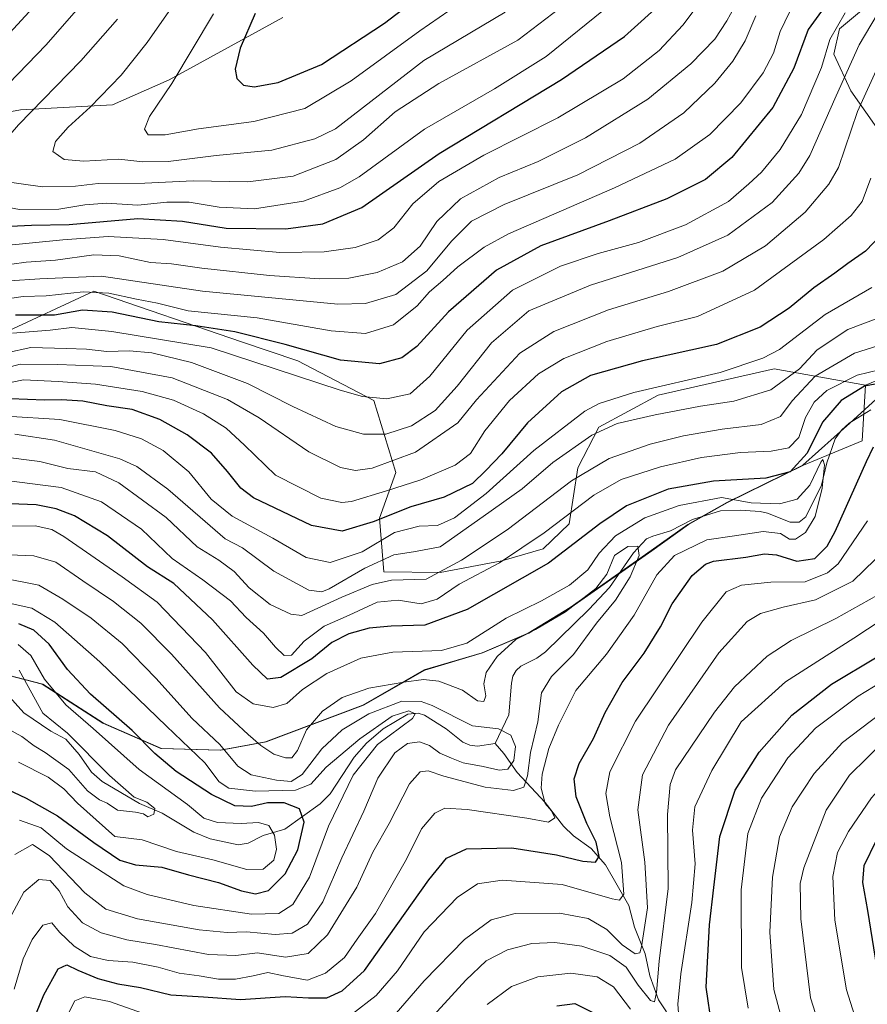
# Model space of a CAD drawing. Units: metres. Extents: x 596528 to 599949, y 4777698 to 4780060.
# Drawn here: x 596747 to 596958, y 4778188 to 4778433 of the extents above; entities that cross this region are included whole.
import ezdxf

# ---------------------------------------------------------------- set-up
doc = ezdxf.new("R2010")
doc.units = ezdxf.units.M
doc.header["$MEASUREMENT"] = 0
for name, color, linetype, lineweight in [('Arbolado forestal CxS', 92, 'Continuous', 0), ('Comarca', 135, 'Continuous', 13), ('Comarca CxS', 21, 'Continuous', 0), ('Corriente natural lineal', 142, 'Continuous', 13), ('Curva de nivel maestra', 30, 'Continuous', 30), ('Curva de nivel normal', 30, 'Continuous', 0), ('Municipio', 91, 'Continuous', 13), ('Municipio CxS', 4, 'Continuous', 0)]:
    doc.layers.add(name, color=color, linetype=linetype, lineweight=lineweight)

# ---------------------------------------------------------------- blocks, each defined once
blk = doc.blocks.new('*U6')
at = {"layer": 'Arbolado forestal CxS', "color": 92, "linetype": 'Continuous', "lineweight": 0}
for points in [[(596737.6927, 4778271.5679, 514.2017), (596752.4729, 4778267.7079, 518.3878), (596767.5933, 4778258.0179, 522.8264), (596782.0231, 4778251.7483, 526.6373), (596796.7633, 4778251.3285, 534.062), (596808.0333, 4778253.3985, 540.8958), (596832.2735, 4778262.5289, 539.4919), (596847.5137, 4778271.2591, 542.9679), (596861.9235, 4778275.5393, 544.3628), (596873.4137, 4778280.4093, 542.6305), (596883.8637, 4778286.7897, 543.0587), (596903.9735, 4778300.9399, 541.4786), (596913.1439, 4778307.4197, 541.8177), (596922.8437, 4778312.8997, 545.4056), (596941.7539, 4778322.2003, 552.2473), (596956.3153, 4778328.2391, 546.8249), (596957.1355, 4778342.0745, 553.8241), (596974.5037, 4778349.2407, 557.901)], [(596966.8421, 4778396.3145, 576.0448), (596953.5075, 4778415.2631, 590.1759), (596949.2966, 4778424.3865, 595.8533), (596950.7001, 4778430.7027, 596.9704), (596959.1219, 4778437.7209, 594.56)]]:
    blk.add_polyline3d(points, dxfattribs=at)

msp = doc.modelspace()

# ---------------------------------------------------------------- linework, layer by layer
at = {"layer": 'Arbolado forestal CxS', "color": 92, "linetype": 'Continuous', "lineweight": 0}
for points in [[(596812.1671, 4778433.5099, 651.8378), (596783.8895, 4778417.9873, 643.5843), (596769.7899, 4778411.7793, 640.6014), (596746.9489, 4778410.5443, 632.2802), (596729.7627, 4778407.4431, 626.6538), (596717.6601, 4778404.9619, 623.9745), (596690.6815, 4778390.6813, 621.653), (596672.1955, 4778386.3395, 616.6015), (596657.5101, 4778381.9943, 614.069), (596633.1142, 4778369.5767, 613.7662), (596608.6289, 4778378.2825, 610.4939), (596560.0835, 4778387.6167, 603.4577), (596551.1372, 4778388.5453, 599.5695), (596548.8392, 4778550.0976, 510.8157)], [(596959.1219, 4778437.7209, 594.56), (596950.7001, 4778430.7027, 596.9704), (596949.2966, 4778424.3865, 595.8533), (596953.5075, 4778415.2631, 590.1759), (596966.8421, 4778396.3145, 576.0448)], [(596959.1219, 4778437.7209, 594.56), (596950.7001, 4778430.7027, 596.9704), (596949.2966, 4778424.3865, 595.8533), (596953.5075, 4778415.2631, 590.1759), (596966.8421, 4778396.3145, 576.0448), (596978.0712, 4778383.6821, 568.9943), (596985.0893, 4778374.5587, 565.767), (596987.1949, 4778360.5225, 562.5183), (596982.6101, 4778351.8625, 559.1942), (596974.5037, 4778349.2407, 557.901), (596957.1355, 4778342.0745, 553.8241)], [(596959.1219, 4778437.7209, 594.56), (596950.7001, 4778430.7027, 596.9704), (596949.2966, 4778424.3865, 595.8533), (596953.5075, 4778415.2631, 590.1759), (596966.8421, 4778396.3145, 576.0448), (596978.0712, 4778383.6821, 568.9943), (596985.0893, 4778374.5587, 565.767), (596987.1949, 4778360.5225, 562.5183), (596982.6101, 4778351.8625, 559.1942), (596974.5037, 4778349.2407, 557.901), (596957.1355, 4778342.0745, 553.8241)], [(596551.1372, 4778388.5453, 599.5695), (596560.0835, 4778387.6167, 603.4577), (596608.6289, 4778378.2825, 610.4939), (596633.1142, 4778369.5767, 613.7662), (596657.5101, 4778381.9943, 614.069), (596672.1955, 4778386.3395, 616.6015), (596690.6815, 4778390.6813, 621.653), (596717.6601, 4778404.9619, 623.9745), (596729.7627, 4778407.4431, 626.6538), (596746.9489, 4778410.5443, 632.2802), (596769.7899, 4778411.7793, 640.6014), (596783.8895, 4778417.9873, 643.5843), (596812.1671, 4778433.5099, 651.8378)], [(596551.1372, 4778388.5453, 599.5695), (596560.0835, 4778387.6167, 603.4577), (596608.6289, 4778378.2825, 610.4939), (596633.1142, 4778369.5767, 613.7662), (596657.5101, 4778381.9943, 614.069), (596672.1955, 4778386.3395, 616.6015), (596690.6815, 4778390.6813, 621.653), (596717.6601, 4778404.9619, 623.9745), (596729.7627, 4778407.4431, 626.6538), (596746.9489, 4778410.5443, 632.2802), (596769.7899, 4778411.7793, 640.6014), (596783.8895, 4778417.9873, 643.5843), (596812.1671, 4778433.5099, 651.8378)], [(596729.7627, 4778407.4431, 626.6538), (596746.9489, 4778410.5443, 632.2802), (596769.7899, 4778411.7793, 640.6014), (596783.8895, 4778417.9873, 643.5843), (596812.1671, 4778433.5099, 651.8378)], [(596742.7343, 4778355.0477, 598.0189), (596765.2137, 4778365.4603, 607.609), (596801.9387, 4778352.8911, 599.7335), (596815.9065, 4778348.1107, 598.9056), (596834.8609, 4778338.2739, 595.9721), (596840.2982, 4778320.4131, 585.0001), (596836.2841, 4778309.0579, 577.5281), (596837.3361, 4778295.7129, 564.7662), (596851.3523, 4778295.4781, 562.3176), (596866.6964, 4778298.3945, 557.9647), (596876.9427, 4778301.3955, 555.5879), (596883.4205, 4778307.6327, 555.8447), (596885.5651, 4778321.5585, 563.6083), (596890.8323, 4778331.6243, 568.1972), (596905.6242, 4778339.6261, 570.774), (596934.4099, 4778346.1223, 570.0637), (596957.1355, 4778342.0745, 553.8241), (596956.3153, 4778328.2391, 546.8249), (596941.7539, 4778322.2003, 552.2473), (596922.8437, 4778312.8997, 545.4056), (596913.1439, 4778307.4197, 541.8177), (596903.9735, 4778300.9399, 541.4786), (596883.8637, 4778286.7897, 543.0587), (596873.4137, 4778280.4093, 542.6305), (596861.9235, 4778275.5393, 544.3628), (596847.5137, 4778271.2591, 542.9679), (596832.2735, 4778262.5289, 539.4919), (596808.0333, 4778253.3985, 540.8958), (596796.7633, 4778251.3285, 534.062), (596782.0231, 4778251.7483, 526.6373), (596767.5933, 4778258.0179, 522.8264), (596752.4729, 4778267.7079, 518.3878), (596737.6927, 4778271.5679, 514.2017)], [(596974.5037, 4778349.2407, 557.901), (596957.1355, 4778342.0745, 553.8241), (596934.4099, 4778346.1223, 570.0637), (596905.6242, 4778339.6261, 570.774), (596890.8323, 4778331.6243, 568.1972), (596885.5651, 4778321.5585, 563.6083), (596883.4205, 4778307.6327, 555.8447), (596876.9427, 4778301.3955, 555.5879), (596866.6964, 4778298.3945, 557.9647), (596851.3523, 4778295.4781, 562.3176), (596837.3361, 4778295.7129, 564.7662), (596836.2841, 4778309.0579, 577.5281), (596840.2982, 4778320.4131, 585.0001), (596834.8609, 4778338.2739, 595.9721), (596815.9065, 4778348.1107, 598.9056), (596801.9387, 4778352.8911, 599.7335), (596765.2137, 4778365.4603, 607.609), (596742.7343, 4778355.0477, 598.0189)], [(596957.1355, 4778342.0745, 553.8241), (596934.4099, 4778346.1223, 570.0637), (596905.6242, 4778339.6261, 570.774), (596890.8323, 4778331.6243, 568.1972), (596885.5651, 4778321.5585, 563.6083), (596883.4205, 4778307.6327, 555.8447), (596876.9427, 4778301.3955, 555.5879), (596866.6964, 4778298.3945, 557.9647), (596851.3523, 4778295.4781, 562.3176), (596837.3361, 4778295.7129, 564.7662), (596836.2841, 4778309.0579, 577.5281), (596840.2982, 4778320.4131, 585.0001), (596834.8609, 4778338.2739, 595.9721), (596815.9065, 4778348.1107, 598.9056), (596801.9387, 4778352.8911, 599.7335), (596765.2137, 4778365.4603, 607.609), (596742.7343, 4778355.0477, 598.0189)], [(596957.1355, 4778342.0745, 553.8241), (596934.4099, 4778346.1223, 570.0637), (596905.6242, 4778339.6261, 570.774), (596890.8323, 4778331.6243, 568.1972), (596885.5651, 4778321.5585, 563.6083), (596883.4205, 4778307.6327, 555.8447), (596876.9427, 4778301.3955, 555.5879), (596866.6964, 4778298.3945, 557.9647), (596851.3523, 4778295.4781, 562.3176), (596837.3361, 4778295.7129, 564.7662), (596836.2841, 4778309.0579, 577.5281), (596840.2982, 4778320.4131, 585.0001), (596834.8609, 4778338.2739, 595.9721), (596815.9065, 4778348.1107, 598.9056), (596801.9387, 4778352.8911, 599.7335), (596765.2137, 4778365.4603, 607.609), (596742.7343, 4778355.0477, 598.0189)], [(596737.6927, 4778271.5679, 514.2017), (596752.4729, 4778267.7079, 518.3878), (596767.5933, 4778258.0179, 522.8264), (596782.0231, 4778251.7483, 526.6373), (596796.7633, 4778251.3285, 534.062), (596808.0333, 4778253.3985, 540.8958), (596832.2735, 4778262.5289, 539.4919), (596847.5137, 4778271.2591, 542.9679), (596861.9235, 4778275.5393, 544.3628), (596873.4137, 4778280.4093, 542.6305), (596883.8637, 4778286.7897, 543.0587), (596903.9735, 4778300.9399, 541.4786), (596913.1439, 4778307.4197, 541.8177), (596922.8437, 4778312.8997, 545.4056), (596941.7539, 4778322.2003, 552.2473), (596956.3153, 4778328.2391, 546.8249), (596957.1355, 4778342.0745, 553.8241)]]:
    msp.add_polyline3d(points, dxfattribs=at)
at = {"layer": 'Comarca', "color": 135, "linetype": 'Continuous', "lineweight": 13, "flags": 128}
msp.add_lwpolyline([(596963.554, 4778341.984), (596953.276, 4778332.684), (596941.618, 4778322.22), (596922.707, 4778312.921), (596913.01, 4778307.442), (596903.834, 4778300.954), (596883.722, 4778286.808), (596873.275, 4778280.428), (596869.734, 4778278.927), (596861.791, 4778275.559), (596847.379, 4778271.281), (596832.142, 4778262.544), (596807.896, 4778253.421), (596796.625, 4778251.35), (596781.892, 4778251.77), (596767.455, 4778258.041), (596752.335, 4778267.732), (596737.553, 4778271.583)], dxfattribs=at)
msp.add_lwpolyline([(596963.554, 4778341.984), (596953.276, 4778332.684), (596941.618, 4778322.22), (596922.707, 4778312.921), (596913.01, 4778307.442), (596903.834, 4778300.954), (596883.722, 4778286.808), (596873.275, 4778280.428), (596869.734, 4778278.927), (596861.791, 4778275.559), (596847.379, 4778271.281), (596832.142, 4778262.544), (596807.896, 4778253.421), (596796.625, 4778251.35), (596781.892, 4778251.77), (596767.455, 4778258.041), (596752.335, 4778267.732), (596737.553, 4778271.583)], dxfattribs=at)
at = {"layer": 'Comarca CxS', "color": 21, "linetype": 'Continuous', "lineweight": 0, "flags": 128}
for points in [[(596737.553, 4778271.583), (596752.335, 4778267.732), (596767.455, 4778258.041), (596781.892, 4778251.77), (596796.625, 4778251.35), (596807.896, 4778253.421), (596832.142, 4778262.544), (596847.379, 4778271.281), (596861.791, 4778275.559), (596869.734, 4778278.927), (596873.275, 4778280.428), (596883.722, 4778286.808), (596903.834, 4778300.954), (596913.01, 4778307.442), (596922.707, 4778312.921), (596941.618, 4778322.22), (596953.276, 4778332.684), (596963.554, 4778341.984)], [(596963.554, 4778341.984), (596953.276, 4778332.684), (596941.618, 4778322.22), (596922.707, 4778312.921), (596913.01, 4778307.442), (596903.834, 4778300.954), (596883.722, 4778286.808), (596873.275, 4778280.428), (596869.734, 4778278.927), (596861.791, 4778275.559), (596847.379, 4778271.281), (596832.142, 4778262.544), (596807.896, 4778253.421), (596796.625, 4778251.35), (596781.892, 4778251.77), (596767.455, 4778258.041), (596752.335, 4778267.732), (596737.553, 4778271.583)]]:
    msp.add_lwpolyline(points, dxfattribs=at)
at = {"layer": 'Corriente natural lineal', "color": 142, "linetype": 'Continuous', "lineweight": 13}
for points in [[(596958.4647, 4778335.9771, 547.5698), (596953.1403, 4778332.6241, 547.2283), (596951.1647, 4778330.8837, 547.9249), (596949.6569, 4778328.7557, 548.3557), (596947.5589, 4778322.7689, 547.1219), (596946.2649, 4778317.2295, 546.0861), (596942.3181, 4778309.3891, 544.8744), (596940.6683, 4778308.0273, 544.5052), (596938.4395, 4778308.0403, 544.3733), (596932.7917, 4778310.2633, 545.1483), (596930.9367, 4778310.7007, 545.1901), (596926.0183, 4778311.0461, 544.7293), (596921.1029, 4778310.8285, 544.1905), (596914.1079, 4778308.7223, 542.9895), (596908.6203, 4778305.8445, 542.5754), (596904.2251, 4778304.5847, 543.2444), (596902.7249, 4778303.8483, 543.1086), (596899.4541, 4778300.4441, 542.3858), (596893.4569, 4778291.7819, 540.7799), (596888.3623, 4778286.3203, 540.4244), (596877.5535, 4778275.7989, 538.1698), (596875.3855, 4778274.1749, 537.955), (596871.4057, 4778272.2375, 537.6577), (596870.2249, 4778271.1815, 538.0272), (596869.4449, 4778269.7413, 538.0173), (596869.0599, 4778267.9855, 537.682), (596868.4083, 4778260.1237, 536.8597), (596865.0001, 4778253.0001, 533.3486)], [(596865.0001, 4778253.0001, 533.3486), (596860.6619, 4778252.3673, 532.3529), (596858.7133, 4778252.5431, 532.0898), (596857.0291, 4778253.3553, 532.4139), (596852.8053, 4778256.6513, 532.0509), (596847.4881, 4778260.0029, 533.2037), (596845.8593, 4778260.5073, 533.833), (596843.2671, 4778260.3059, 533.7656), (596837.1639, 4778256.6713, 532.4078), (596833.0021, 4778253.0507, 531.4525), (596829.9857, 4778249.5691, 531.0504), (596823.9965, 4778240.4907, 529.0333), (596821.5151, 4778237.9663, 527.3523), (596812.6967, 4778231.7033, 521.7549), (596807.3425, 4778230.1005, 519.4126), (596803.5481, 4778228.1799, 518.1666), (596801.1147, 4778227.8097, 517.7672), (596794.1443, 4778229.2639, 517.3479), (596790.0273, 4778230.9641, 516.9007), (596782.2107, 4778235.6473, 516.5214), (596776.5091, 4778238.0741, 515.4365), (596767.2257, 4778243.5269, 514.3876), (596764.5831, 4778245.8449, 514.5938), (596761.5109, 4778250.2405, 514.2788), (596758.2113, 4778254.0859, 514.1282), (596754.4781, 4778256.0987, 513.8292), (596747.7871, 4778260.6389, 511.846), (596741.2485, 4778267.7961, 510.9406)], [(596907.6857, 4778186.2883, 566.8943), (596905.6401, 4778189.2327, 566.1453), (596903.5419, 4778195.2157, 563.6071), (596902.3331, 4778200.7217, 559.9964), (596899.6817, 4778207.2833, 557.5808), (596898.2673, 4778212.7007, 555.5326), (596892.5011, 4778222.8123, 550.309), (596888.9303, 4778226.8643, 548.8675), (596884.5403, 4778230.0365, 547.3223), (596882.0249, 4778232.4085, 545.9448), (596877.4413, 4778238.2889, 543.8745), (596870.5341, 4778245.7479, 535.8007), (596867.1711, 4778250.4969, 533.3143), (596865.0001, 4778253.0001, 533.3486)]]:
    msp.add_polyline3d(points, dxfattribs=at)
at = {"layer": 'Curva de nivel maestra', "color": 30, "linetype": 'Continuous', "lineweight": 30, "flags": 128}
for points, elevation in [([(596773.05, 4778461.0801), (596739.39, 4778424.5301)], 625), ([(596805.3, 4778434.4801), (596801.63, 4778425.8801), (596800.33, 4778420.6701), (596800.76, 4778418.3501), (596802.38, 4778416.6601), (596805.04, 4778416.2501), (596811.07, 4778417.3801), (596821.83, 4778421.8401), (596837.52, 4778432.0801), (596852.63, 4778443.7401)], 650), ([(596740.79, 4778381.4701), (596749.69, 4778381.8901), (596759.02, 4778382.0501), (596776.17, 4778383.5701), (596787.23, 4778382.8901), (596798.07, 4778381.1001), (596812.97, 4778381.0001), (596822.18, 4778382.1901), (596831.84, 4778386.2601), (596851.13, 4778399.7201), (596881.54, 4778418.0801), (596897.18, 4778428.7801), (596907.21, 4778437.9501)], 625), ([(596948.2, 4778437.8001), (596942.9, 4778430.5201), (596939.38, 4778420.9001), (596934.14, 4778411.1101), (596923.94, 4778398.7501), (596917.38, 4778393.2701), (596907.71, 4778388.4601), (596893.38, 4778382.9401), (596876.38, 4778376.7601), (596865.38, 4778370.7201), (596853.42, 4778360.3001), (596845.56, 4778351.7401), (596841.84, 4778348.8601), (596836.26, 4778347.3801), (596826.59, 4778348.2901), (596812.79, 4778352.1901), (596800.23, 4778355.3701), (596790.59, 4778356.8701), (596781.38, 4778357.8601), (596769.72, 4778360.2701), (596762.39, 4778360.7101), (596755.39, 4778359.5101), (596745.72, 4778359.4701)], 600), ([(596963.1, 4778381.5801), (596957.18, 4778375.4101), (596952.81, 4778372.3701), (596949.57, 4778369.9501), (596944.33, 4778366.3001), (596938.18, 4778361.2701), (596930.93, 4778356.5101), (596920.13, 4778352.2501), (596901.68, 4778348.1701), (596888.73, 4778344.5201), (596881.56, 4778340.4601), (596873.05, 4778332.7601), (596866.71, 4778325.0001), (596862.71, 4778320.8401), (596859.38, 4778317.6701), (596852.38, 4778314.2901), (596844.03, 4778311.8601), (596834.71, 4778308.1001), (596826.95, 4778305.8101), (596819.32, 4778307.1701), (596804.92, 4778314.0701), (596801.78, 4778316.5101), (596798.47, 4778320.6501), (596794.45, 4778325.1801), (596788.37, 4778329.7201), (596781.62, 4778333.5401), (596774.69, 4778336.0301), (596768.41, 4778336.9701), (596762.41, 4778338.0801), (596757.1, 4778338.4301), (596752.87, 4778338.3601), (596744.46, 4778338.7001)], 575), ([(596962.24, 4778342.8801), (596956.91, 4778341.8401), (596951.13, 4778338.2901), (596946.5, 4778332.9401), (596942.66, 4778325.2301), (596938.45, 4778320.5501), (596932.38, 4778318.9401), (596919.38, 4778318.2501), (596908.05, 4778316.2301), (596897.71, 4778312.0901), (596891.09, 4778307.6201), (596878.31, 4778297.8201), (596858.09, 4778286.3401), (596847.52, 4778282.4501), (596839.16, 4778282.1901), (596833.68, 4778281.7001), (596828.62, 4778280.3001), (596824.38, 4778278.0801), (596819.38, 4778274.0401), (596811.71, 4778269.4401), (596808.39, 4778268.9601), (596804.74, 4778272.4801), (596794.68, 4778283.7601), (596785.07, 4778292.7801), (596778.57, 4778296.9301), (596768.6, 4778304.6301), (596760.38, 4778309.6101), (596755.81, 4778311.3301), (596750.87, 4778312.3401), (596740.06, 4778312.7801)], 550), ([(596745.62, 4778172.9901), (596752.75, 4778190.5201), (596756.29, 4778196.9901), (596758.44, 4778197.9801), (596761.24, 4778196.6001), (596766.16, 4778194.5301), (596771.13, 4778193.2101), (596776.82, 4778192.3101), (596784.38, 4778190.5101), (596792.45, 4778189.9801), (596801.65, 4778189.3401), (596812.78, 4778190.0601), (596818.57, 4778189.7301), (596823.13, 4778189.7601), (596827, 4778191.5201), (596832.56, 4778196.5801), (596838.57, 4778205.0701), (596848.53, 4778219.1001), (596852.89, 4778224.4601), (596857.92, 4778226.8201), (596869.16, 4778227.0101), (596880.29, 4778225.3301), (596886.85, 4778223.7101), (596890, 4778223.5001), (596890.9, 4778224.9001), (596890.16, 4778228.4201), (596887.83, 4778233.0901), (596885.19, 4778239.7501), (596884.71, 4778244.2301), (596885.92, 4778248.0001), (596889.49, 4778254.2301), (596892.42, 4778260.7301), (596896.66, 4778268.1701), (596902.08, 4778275.4701), (596906.2, 4778282.0401), (596909.08, 4778287.7301), (596914.05, 4778294.8101), (596917.33, 4778297.6101), (596919.38, 4778298.3501), (596927.38, 4778299.3401), (596932.05, 4778300.1801), (596935.05, 4778299.8801), (596940.08, 4778298.3201), (596944.57, 4778298.9801), (596947.61, 4778302.0901), (596949.66, 4778305.7401), (596957.4, 4778323.0801), (596959.19, 4778326.7401)], 550), ([(596962.76, 4778185.1401), (596960.44, 4778194.9801), (596957.77, 4778211.4501), (596956.47, 4778218.4501), (596956.8, 4778222.6701), (596959.91, 4778228.9601), (596969.08, 4778241.1801), (596978.88, 4778250.3701), (596992.04, 4778259.8001), (597011.7, 4778271.5401), (597028.37, 4778278.1201), (597031.83, 4778279.6701), (597037.83, 4778284.0001), (597049.16, 4778294.7301), (597054.67, 4778301.8601), (597060.13, 4778312.2201), (597065.07, 4778319.6801)], 600), ([(596741.83, 4778242.5001), (596748.38, 4778239.4401), (596756.14, 4778235.0101), (596765.15, 4778228.3401), (596771.66, 4778223.9901), (596775.59, 4778222.8301), (596782.1, 4778222.2701), (596788.75, 4778220.3001), (596796.2, 4778218.4501), (596801.93, 4778216.3601), (596805.42, 4778215.6101), (596808.68, 4778216.4801), (596812.81, 4778220.5901), (596815.91, 4778226.5601), (596817.5, 4778233.4501), (596816.33, 4778236.7701), (596812.54, 4778238.2601), (596808.4, 4778238.2401), (596804.38, 4778237.3101), (596800.23, 4778237.4801), (596794.49, 4778240.3101), (596785.68, 4778246.0501), (596780.33, 4778250.5001), (596774.76, 4778256.2501), (596764.38, 4778265.2901), (596758.66, 4778271.3801), (596754.07, 4778277.6601), (596750.29, 4778281.2001), (596746.53, 4778282.7901)], 525), ([(596918.98, 4778182.7501), (596917.57, 4778192.4201), (596918.37, 4778207.9401), (596919.45, 4778217.1501), (596920.93, 4778229.8301), (596924.72, 4778241.3901), (596930.74, 4778250.8401), (596938.83, 4778260.0601), (596948.74, 4778267.7801), (596960.04, 4778274.5401)], 575), ([(596880.36, 4778187.7901), (596884.82, 4778188.3401), (596889.8, 4778185.8401)], 575)]:
    msp.add_lwpolyline(points, dxfattribs=dict(at, elevation=elevation))
at = {"layer": 'Curva de nivel normal', "color": 30, "linetype": 'Continuous', "lineweight": 0, "flags": 128}
for points, elevation in [([(596893.71, 4778436.73), (596877.73, 4778423.83), (596864.88, 4778415.76), (596847.46, 4778405.74), (596831.19, 4778393.88), (596826.38, 4778391.15), (596817.34, 4778387.83), (596805.19, 4778385.94), (596796.38, 4778386.39), (596788.94, 4778387.62), (596783.31, 4778387.6), (596776.17, 4778386.86), (596768.32, 4778387.34), (596762.93, 4778386.95), (596756.48, 4778385.83), (596746.68, 4778385.81), (596740.46, 4778386.92), (596734.18, 4778387.7), (596724.05, 4778388.39), (596720.44, 4778389.16), (596719.36, 4778390.51), (596725.24, 4778397.74), (596753.3, 4778426.76), (596779.88, 4778457.15)], 630), ([(596794.92, 4778434.41), (596784.61, 4778417.08), (596779.03, 4778408.93), (596777.75, 4778405.79), (596778.73, 4778404.36), (596782.92, 4778404.38), (596791.22, 4778405.86), (596804.96, 4778407.68), (596817.68, 4778410.92), (596829.2, 4778417.8), (596846.26, 4778430.25), (596882.38, 4778455.13)], 645), ([(596928.15, 4778442.72), (596922.71, 4778432.66), (596919.7, 4778428.16), (596913.68, 4778422), (596903.04, 4778413.25), (596887.54, 4778403.59), (596875.7, 4778397.72), (596866.05, 4778393.73), (596856.41, 4778388.47), (596850.55, 4778382.76), (596846.38, 4778376.64), (596841.95, 4778372.77), (596835.67, 4778370.1), (596828.62, 4778368.7), (596821.38, 4778368.54), (596808.88, 4778369.41), (596792.05, 4778371.22), (596784.51, 4778372.25), (596779.26, 4778372.63), (596771.48, 4778374.24), (596765.16, 4778374.48), (596755.68, 4778373.19), (596748.32, 4778372.7), (596741.16, 4778371.68)], 615), ([(596742.37, 4778376.71), (596757.46, 4778378.26), (596768.74, 4778379.08), (596782.46, 4778378.29), (596796.73, 4778376.38), (596811.5, 4778375.13), (596822.53, 4778375.26), (596830.17, 4778376.32), (596835.91, 4778378.2), (596839.83, 4778381.21), (596844.58, 4778387.17), (596851.05, 4778392.78), (596862.19, 4778399.31), (596880.63, 4778408.54), (596896.86, 4778418.3), (596905.8, 4778425.35), (596911.71, 4778431.62), (596920.02, 4778442.74)], 620), ([(596886.38, 4778439.91), (596870.71, 4778427.88), (596851.01, 4778417.14), (596840.13, 4778410.03), (596832.28, 4778403.08), (596825.41, 4778398.24), (596814.75, 4778394.08), (596803.51, 4778392.69), (596789.91, 4778392.88), (596777.85, 4778392.35), (596766.25, 4778392.22), (596760.6, 4778391.62), (596752.38, 4778391.4), (596742.4, 4778392.84), (596738.34, 4778394.39), (596737.97, 4778396), (596739.52, 4778398.97), (596746.43, 4778406.85), (596761.96, 4778422.75), (596771.06, 4778433.07)], 635), ([(596960.11, 4778434.24), (596955.57, 4778426.74), (596949.86, 4778414.08), (596943.34, 4778399.17), (596940.58, 4778394.84), (596933.98, 4778387.51), (596922.9, 4778379.42), (596910.5, 4778373.85), (596888.73, 4778366.97), (596873.42, 4778360.6), (596864.1, 4778352.66), (596855.61, 4778341.84), (596850.1, 4778335.81), (596844.24, 4778331.95), (596837.83, 4778329.94), (596832.24, 4778329.94), (596825.38, 4778331.86), (596814.72, 4778336.79), (596803.41, 4778342.5), (596789.45, 4778347.76), (596779.62, 4778350.14), (596774.08, 4778350.61), (596768.4, 4778350.48), (596763.32, 4778351.01), (596758.27, 4778351.24), (596749.5, 4778351.45), (596737.31, 4778348.84)], 590), ([(596938.26, 4778434.81), (596935.98, 4778430.05), (596934.31, 4778424.63), (596931.73, 4778419.73), (596926.12, 4778412.33), (596918.43, 4778404.42), (596909.85, 4778398.33), (596894.75, 4778391.15), (596868.38, 4778379.76), (596862.28, 4778376.4), (596855.71, 4778371.52), (596852.05, 4778368.09), (596848.71, 4778365.3), (596845.62, 4778361.85), (596839.71, 4778357.09), (596832.81, 4778354.93), (596824.24, 4778355.6), (596805.8, 4778358.82), (596788.63, 4778360.58), (596781.03, 4778362.5), (596775.79, 4778363.48), (596768.93, 4778365), (596762.5, 4778365.33), (596753.32, 4778364.34), (596747.62, 4778364.18), (596739.07, 4778362.89)], 605), ([(596952.15, 4778434.67), (596948.28, 4778428.06), (596946.21, 4778421.08), (596941.26, 4778409.41), (596935.97, 4778400.74), (596931.31, 4778395.1), (596928.13, 4778392.14), (596923.05, 4778387.81), (596912.38, 4778381.96), (596900.71, 4778377.55), (596890.67, 4778374.83), (596881.33, 4778371.66), (596869.38, 4778365.7), (596858.07, 4778355.74), (596848.74, 4778344.3), (596843.9, 4778339.97), (596838.1, 4778338.69), (596832.01, 4778339.28), (596826.44, 4778340.85), (596794.38, 4778351.35), (596769.66, 4778355.44), (596759.75, 4778356.44), (596754.3, 4778355.81), (596744.94, 4778355.07)], 595), ([(596784.46, 4778435.84), (596778.48, 4778427.31), (596771.95, 4778419.2), (596764.3, 4778411.21), (596758.77, 4778406.26), (596755.64, 4778402.68), (596755, 4778400.2), (596757.84, 4778398.19), (596762.68, 4778397.76), (596771.4, 4778398.3), (596777.38, 4778397.62), (596783.71, 4778397.73), (596795.64, 4778399.17), (596809.47, 4778400.5), (596820.2, 4778403.34), (596825.27, 4778405.82), (596847.29, 4778422.8), (596867.52, 4778434.88)], 640), ([(596929.91, 4778433.9), (596927.27, 4778427.76), (596924.2, 4778422.68), (596919.71, 4778417.19), (596911.94, 4778409.82), (596901.02, 4778402.3), (596885.6, 4778394.37), (596867.24, 4778387.02), (596859.17, 4778382.84), (596854.16, 4778377.91), (596848.05, 4778370.55), (596840.34, 4778364.68), (596832.78, 4778362.4), (596825.85, 4778362.21), (596792.26, 4778365.48), (596767.06, 4778369.18), (596751.72, 4778368.57), (596744.2, 4778368.04)], 610), ([(596960.64, 4778422.13), (596955.15, 4778410.18), (596950.44, 4778396.19), (596948.09, 4778392.08), (596942.2, 4778385.1), (596932.32, 4778376.76), (596921.7, 4778370.41), (596908.17, 4778365.4), (596893.22, 4778360.87), (596879.64, 4778355.47), (596871.2, 4778350.07), (596860.38, 4778338.47), (596855.76, 4778332.76), (596845.2, 4778325.45), (596834.4, 4778321.48), (596830.3, 4778320.88), (596826.56, 4778321.65), (596818.67, 4778325.54), (596806.33, 4778333.98), (596798.42, 4778338.52), (596784.69, 4778343.94), (596769.38, 4778346.73), (596756.19, 4778347.21), (596746.82, 4778347.34), (596734.73, 4778344.07)], 585), ([(596958.47, 4778393.58), (596956.33, 4778387.78), (596953.57, 4778384.25), (596946.8, 4778378.32), (596929.59, 4778365.75), (596915.38, 4778359.18), (596905.38, 4778356.65), (596892.82, 4778352.96), (596882.15, 4778348.73), (596875.82, 4778344.93), (596868.64, 4778338.32), (596862.46, 4778330.75), (596858.88, 4778325.11), (596855.06, 4778322.18), (596846.52, 4778318.53), (596838.03, 4778315.79), (596829.3, 4778313.13), (596826.9, 4778312.89), (596821.68, 4778314.01), (596810.35, 4778319.72), (596802.66, 4778327.18), (596798.08, 4778331.4), (596792.44, 4778334.96), (596785, 4778338.37), (596777.17, 4778340.53), (596765.58, 4778342.34), (596756.34, 4778342.98), (596747.69, 4778343.4), (596738.3, 4778341.49)], 580), ([(596958.73, 4778366.41), (596947.15, 4778359.68), (596935.77, 4778351), (596931.65, 4778348.79), (596921.02, 4778345.28), (596899.56, 4778340.28), (596890.87, 4778337.55), (596887.38, 4778335.63), (596874.66, 4778325.82), (596862.8, 4778315.14), (596854.88, 4778309.11), (596850.66, 4778307.21), (596846.13, 4778307.02), (596839.98, 4778305.48), (596831.94, 4778300.63), (596823.97, 4778298), (596818, 4778299.27), (596809.7, 4778304.03), (596799.61, 4778309.54), (596794.37, 4778313.74), (596788.83, 4778320.53), (596782.45, 4778325.82), (596777.04, 4778328.75), (596770.48, 4778330.84), (596756.72, 4778333.53), (596743.39, 4778334.38)], 570), ([(596963.98, 4778360.16), (596952.79, 4778355.94), (596945.17, 4778350.92), (596940.75, 4778346.14), (596933.6, 4778340.98), (596924.42, 4778338.16), (596916.16, 4778336.91), (596904.85, 4778334.75), (596895.38, 4778332.53), (596889.05, 4778329.7), (596879.39, 4778322.85), (596871.74, 4778316.35), (596862.05, 4778309.43), (596851.38, 4778301.89), (596844.7, 4778300.66), (596839.79, 4778299.9), (596832.59, 4778296.61), (596823.76, 4778291.49), (596821.9, 4778290.72), (596818.69, 4778291.09), (596809.96, 4778295.81), (596802.21, 4778301.66), (596797.87, 4778303.9), (596783.62, 4778316.25), (596775.9, 4778321.89), (596771.64, 4778323.75), (596755.39, 4778328.41), (596745.56, 4778329.91)], 565), ([(596966.31, 4778353.81), (596954.43, 4778350.07), (596944.63, 4778344.3), (596938.96, 4778338.23), (596936.05, 4778334.3), (596931.2, 4778332.3), (596921.49, 4778331.14), (596911.92, 4778329.52), (596903.56, 4778327.44), (596893.38, 4778323.85), (596884.05, 4778318.27), (596868.05, 4778306.1), (596856.65, 4778298.58), (596847.83, 4778293.86), (596839.25, 4778293.6), (596834.45, 4778292.5), (596826.92, 4778289.36), (596816.94, 4778284.85), (596814.18, 4778285.15), (596809.04, 4778287.57), (596803.81, 4778291.72), (596800.08, 4778295.77), (596796.25, 4778298.61), (596790.87, 4778301.9), (596783.14, 4778309.17), (596771.43, 4778317.83), (596765.56, 4778320.53), (596758.72, 4778321.39), (596751.72, 4778323.14), (596741.77, 4778324.32)], 560), ([(596966.04, 4778347.26), (596955.08, 4778344.61), (596947.54, 4778340.78), (596944.36, 4778337.87), (596942.21, 4778334.02), (596940.57, 4778329.05), (596938.11, 4778326.5), (596933.71, 4778325.65), (596926.05, 4778325.34), (596916.38, 4778324.08), (596906.16, 4778321.8), (596896.37, 4778318.68), (596889.62, 4778314.78), (596877.24, 4778305.41), (596866.14, 4778297.94), (596856.06, 4778292.62), (596850.57, 4778288.89), (596846.61, 4778287.73), (596840.86, 4778288.6), (596835.71, 4778288.1), (596828.71, 4778284.87), (596822.51, 4778282.2), (596817.53, 4778278.4), (596814.4, 4778274.97), (596812.54, 4778274.91), (596810.42, 4778276.91), (596807.36, 4778280.44), (596803.12, 4778284.35), (596799.21, 4778288.44), (596792.34, 4778293.73), (596784.71, 4778299), (596777.08, 4778306.31), (596767.05, 4778313.1), (596757.07, 4778316.66), (596742.76, 4778318.45)], 555), ([(596957.86, 4778174.65), (596952.46, 4778191.71), (596949.54, 4778209.05), (596949.02, 4778219.94), (596950.21, 4778225.9), (596952.98, 4778231.1), (596958.7, 4778239.52), (596967.63, 4778249.41), (596979.93, 4778258.88), (596988.39, 4778264.78), (597004.16, 4778276.47), (597013.88, 4778281.62), (597020.79, 4778283.16), (597026.4, 4778284.83), (597032.57, 4778289.04), (597045.26, 4778301.84), (597052.61, 4778314.22), (597058.26, 4778323.34), (597064.75, 4778327.64)], 595), ([(596745.35, 4778191.87), (596747.63, 4778199.43), (596749.82, 4778204.26), (596752.46, 4778207.84), (596754.74, 4778208.41), (596756.68, 4778206.04), (596760.3, 4778202.56), (596764.38, 4778200.05), (596768.79, 4778199), (596774.85, 4778198.62), (596781.16, 4778197.4), (596786.39, 4778195.88), (596791.36, 4778195.23), (596796.18, 4778194.42), (596800.41, 4778194.42), (596804.85, 4778195.24), (596808.5, 4778196.02), (596812.37, 4778195.19), (596818.38, 4778194.13), (596822.79, 4778195.92), (596827.55, 4778199.81), (596830.68, 4778204.3), (596835.24, 4778210.71), (596843.01, 4778224.27), (596846.71, 4778231.78), (596850.05, 4778235.64), (596852.48, 4778236.9), (596858.08, 4778236.56), (596872.95, 4778234.43), (596878.33, 4778233.44), (596879.84, 4778234.48), (596879.04, 4778236.24), (596877.48, 4778238.06), (596876.48, 4778241.85), (596876.7, 4778245.4), (596878.38, 4778251.79), (596880.83, 4778257.55), (596885.12, 4778266.16), (596892.74, 4778275.22), (596899.65, 4778284.87), (596905.28, 4778294.91), (596909.63, 4778299.78), (596917.68, 4778303.68), (596924.57, 4778304.6), (596931.68, 4778305.7), (596936.05, 4778305.2), (596938.23, 4778303.82), (596939.79, 4778303.8), (596942.28, 4778305.5), (596944.63, 4778309.47), (596946.42, 4778316.46), (596946.94, 4778322.32), (596946.59, 4778323.6), (596946.1, 4778322.98), (596943.35, 4778317.26), (596940.21, 4778313.72), (596935.75, 4778312.61), (596928.74, 4778312.88), (596921.33, 4778314.16), (596910.83, 4778312.16), (596902.29, 4778309.1), (596894.97, 4778304.6), (596890.93, 4778300.36), (596888.05, 4778296.21), (596883.54, 4778292.36), (596876.54, 4778288.5), (596867.77, 4778284.13), (596857.98, 4778277.97), (596851.7, 4778276.12), (596839.6, 4778275.7), (596831.62, 4778274.19), (596823.13, 4778270.41), (596817.13, 4778266.4), (596813.18, 4778262.94), (596809.81, 4778261.91), (596804.85, 4778262.84), (596800.58, 4778265.86), (596792.96, 4778275.62), (596780.91, 4778288.13), (596772.21, 4778294.46), (596757.68, 4778304.43), (596754.75, 4778306.21), (596750.58, 4778307.15), (596739.17, 4778307)], 545), ([(596829.22, 4778185.49), (596835.41, 4778190.31), (596840.73, 4778196.49), (596847.41, 4778206.16), (596855.54, 4778214.67), (596860.67, 4778218.11), (596866.78, 4778218.98), (596881.71, 4778217.92), (596894.18, 4778214.37), (596896, 4778214.02), (596897.06, 4778215.56), (596896.5, 4778223.42), (596893.58, 4778234.75), (596892.57, 4778240.54), (596893.59, 4778245.92), (596899.98, 4778258.54), (596916.46, 4778283.15), (596922.5, 4778290.7), (596926.36, 4778292.33), (596933.62, 4778293.12), (596942.19, 4778293.21), (596947.68, 4778295.44), (596950.34, 4778297.68), (596957.63, 4778308.4)], 555), ([(596735.98, 4778300.2), (596750.22, 4778299.7), (596755.73, 4778298.1), (596762.46, 4778293.41), (596770.11, 4778288.28), (596776.85, 4778282.88), (596784.49, 4778275.19), (596796.41, 4778261.85), (596803.62, 4778255.27), (596806.71, 4778252.48), (596809.99, 4778250.36), (596812.89, 4778249.4), (596814.42, 4778249.44), (596815.86, 4778251.22), (596818.12, 4778256.42), (596822.08, 4778261.01), (596826.93, 4778264.42), (596833.58, 4778266.78), (596842.33, 4778268.28), (596847.19, 4778268.94), (596851.02, 4778268.46), (596856.91, 4778266.24), (596860.6, 4778263.6), (596862.23, 4778263.44), (596862.7, 4778264.84), (596862.23, 4778267.83), (596862.83, 4778270.69), (596865.53, 4778274.59), (596870.16, 4778278.84), (596875.05, 4778281.35), (596882.53, 4778285.74), (596890.06, 4778291.56), (596892.82, 4778295.08), (596894.76, 4778299.74), (596898.06, 4778302), (596900.55, 4778302.06), (596900.86, 4778299.74), (596898.63, 4778294.41), (596895, 4778288.62), (596890.23, 4778282.92), (596884.55, 4778275.1), (596879.07, 4778269.66), (596876.58, 4778265.56), (596875.66, 4778258.42), (596873.86, 4778250.75), (596873.08, 4778244.98), (596872.18, 4778242.11), (596869.58, 4778241.32), (596862.53, 4778242.17), (596852.25, 4778244.91), (596848.38, 4778246.21), (596846.38, 4778245.98), (596843.71, 4778242.93), (596838.7, 4778233.12), (596834.58, 4778225.99), (596830.64, 4778217.26), (596823.36, 4778205.45), (596818.5, 4778200.74), (596812.88, 4778199.85), (596805.94, 4778200.92), (596800.48, 4778200.24), (596793.69, 4778200.52), (596780.54, 4778203.01), (596773.4, 4778204.2), (596766.98, 4778205.9), (596762.38, 4778208.41), (596758.7, 4778212.39), (596756.52, 4778216.38), (596754.28, 4778218.91), (596751.47, 4778219.16), (596747.77, 4778215.99), (596741.69, 4778204.93)], 540), ([(596840.38, 4778185.92), (596847.38, 4778193.94), (596857.38, 4778204.26), (596864.05, 4778209.12), (596870.05, 4778210.68), (596881.05, 4778210.79), (596888.14, 4778209.51), (596892.8, 4778206.73), (596896.62, 4778202.97), (596899.89, 4778200.71), (596900.99, 4778200.98), (596901.46, 4778202.4), (596902.94, 4778212.12), (596902.27, 4778223.46), (596900.55, 4778236.5), (596901.68, 4778245.22), (596908.14, 4778257.55), (596920.71, 4778275.52), (596927.71, 4778283.33), (596931.05, 4778285.32), (596936.71, 4778286.9), (596944.7, 4778288.72), (596954.04, 4778293.34), (596959.59, 4778298.72)], 560), ([(596745.52, 4778225.41), (596749.96, 4778227.85), (596754.05, 4778225.18), (596762.95, 4778215.84), (596768.17, 4778211.8), (596776.01, 4778209.38), (596791.35, 4778206.63), (596798.32, 4778205.99), (596803.19, 4778206.19), (596810.28, 4778205.52), (596814.52, 4778205.85), (596818.32, 4778208.09), (596822.18, 4778213.62), (596826.87, 4778224.53), (596832.36, 4778236.2), (596835.88, 4778244.39), (596840.03, 4778250.65), (596843.25, 4778253.01), (596846.23, 4778253.4), (596848.7, 4778252.48), (596851.26, 4778250.63), (596854.17, 4778249.34), (596857.05, 4778248.16), (596862.05, 4778247.25), (596866.03, 4778246.35), (596868.22, 4778246.63), (596869.68, 4778248.74), (596870.11, 4778252.22), (596868.9, 4778255.05), (596865.84, 4778256.61), (596859.38, 4778257.42), (596849.37, 4778262.41), (596846.63, 4778263.44), (596841.8, 4778263.56), (596833.59, 4778260.41), (596826.94, 4778256.42), (596821.88, 4778251.68), (596817, 4778245.31), (596814.24, 4778243.53), (596810.66, 4778243.86), (596804.36, 4778245.23), (596800.98, 4778247.32), (596796.51, 4778252.71), (596789.63, 4778259.23), (596780.64, 4778269.24), (596772.26, 4778277.84), (596764.52, 4778284.2), (596757.5, 4778288.91), (596751.5, 4778292.39), (596742.72, 4778294.12)], 535), ([(596847.05, 4778182.42), (596857.7, 4778194.15), (596862.83, 4778198.94), (596868.07, 4778201.68), (596874.19, 4778203.24), (596879.92, 4778203.53), (596886.6, 4778202.57), (596893.6, 4778200.29), (596897.61, 4778197.37), (596900.58, 4778192.94), (596903.67, 4778189.07), (596904.7, 4778188.73), (596905.15, 4778191.09), (596905.8, 4778198.84), (596908.05, 4778216.96), (596907.9, 4778235.33), (596908.6, 4778242.8), (596909.91, 4778246.42), (596919.64, 4778260.8), (596924.57, 4778267.08), (596932.68, 4778274.75), (596938.66, 4778278.58), (596949.82, 4778284.08), (596960.13, 4778289.91)], 565), ([(596746.66, 4778233.89), (596752.04, 4778232.01), (596758.38, 4778226.8), (596772.68, 4778217.64), (596778.45, 4778215.45), (596790.03, 4778212.74), (596804.39, 4778210.55), (596811.2, 4778210.68), (596814.69, 4778213), (596818.86, 4778219.73), (596823.57, 4778232.42), (596829.7, 4778245.09), (596835.8, 4778252.75), (596844.43, 4778259.25), (596845.11, 4778260.4), (596843.52, 4778261.13), (596839.41, 4778259.75), (596831.4, 4778254.13), (596822.97, 4778247.09), (596819.18, 4778242.89), (596815.36, 4778241.38), (596805.44, 4778241.16), (596798.78, 4778241.91), (596796.39, 4778243.43), (596792.83, 4778248.2), (596783.24, 4778257.28), (596766.67, 4778273.34), (596755.51, 4778283.17), (596749.74, 4778286.62), (596743.34, 4778288.08)], 530), ([(596910.83, 4778183.75), (596910.44, 4778188.2), (596911.22, 4778195.75), (596913.98, 4778213.42), (596914.77, 4778223.09), (596914.16, 4778231.42), (596914.68, 4778237.25), (596918.94, 4778246.3), (596926.25, 4778258.42), (596937.23, 4778268.3), (596954.28, 4778279.2), (596964.7, 4778286.04)], 570), ([(596746.36, 4778277.58), (596749.5, 4778274.85), (596752.89, 4778268.98), (596758.19, 4778262.65), (596764.99, 4778256.69), (596776.47, 4778246.51), (596788.46, 4778237.79), (596792.55, 4778234.41), (596795.92, 4778233.34), (596801.85, 4778233.09), (596806.14, 4778233.33), (596808.73, 4778232.64), (596810.14, 4778230.18), (596810.65, 4778226.68), (596809.93, 4778223.95), (596807.31, 4778221.71), (596803.22, 4778221.67), (596794.81, 4778224.08), (596785.74, 4778226.15), (596777.17, 4778229.02), (596770.39, 4778229.87), (596761.16, 4778238.19), (596757.74, 4778241.72), (596753.85, 4778244.6), (596746.44, 4778248.32)], 520), ([(596927.98, 4778187.19), (596926.28, 4778197.32), (596926.24, 4778216.62), (596927.89, 4778230.6), (596931.32, 4778239.4), (596937.85, 4778249.44), (596944.76, 4778256.78), (596955.31, 4778264.74), (596968.7, 4778272.89)], 580), ([(596746.62, 4778271.2), (596752.49, 4778260.52), (596758.62, 4778255.59), (596769.04, 4778245.03), (596775.24, 4778239.62), (596778.34, 4778238.38), (596780.33, 4778236.86), (596780.11, 4778235.45), (596778.58, 4778234.78), (596777.53, 4778235.49), (596775.59, 4778235.89), (596771.08, 4778236.38), (596768.53, 4778238.15), (596766.58, 4778238.95), (596763.64, 4778241.22), (596759, 4778246.57), (596753.09, 4778250.79), (596750.37, 4778252.4), (596747.27, 4778254.75), (596740.7, 4778258.34)], 515), ([(596936.02, 4778185.58), (596934.4, 4778191.83), (596933.39, 4778206.06), (596934.05, 4778219.75), (596935.76, 4778229.82), (596938.91, 4778237.26), (596944.37, 4778245.55), (596951.47, 4778253.22), (596963.12, 4778262.09)], 585), ([(596945.96, 4778181.99), (596943.52, 4778189.73), (596941.07, 4778209.41), (596940.95, 4778218.18), (596941.81, 4778222.11), (596947.4, 4778236.42), (596953.17, 4778245.1), (596962.01, 4778253.75)], 590), ([(596863.08, 4778188.09), (596869.09, 4778192.58), (596875.64, 4778195), (596883.82, 4778195.86), (596890.44, 4778194.94), (596894.49, 4778192.46), (596898.71, 4778186.95)], 570), ([(596758.7, 4778185.61), (596760.49, 4778189.02), (596762.96, 4778189.99), (596769.06, 4778188.83), (596784.38, 4778183.48)], 555)]:
    msp.add_lwpolyline(points, dxfattribs=dict(at, elevation=elevation))
at = {"layer": 'Municipio', "color": 91, "linetype": 'Continuous', "lineweight": 13, "flags": 128}
msp.add_lwpolyline([(596963.554, 4778341.984), (596953.276, 4778332.684), (596941.618, 4778322.22), (596922.707, 4778312.921), (596913.01, 4778307.442), (596903.834, 4778300.954), (596883.722, 4778286.808), (596873.275, 4778280.428), (596869.734, 4778278.927), (596861.791, 4778275.559), (596847.379, 4778271.281), (596832.142, 4778262.544), (596807.896, 4778253.421), (596796.625, 4778251.35), (596781.892, 4778251.77), (596767.455, 4778258.041), (596752.335, 4778267.732), (596737.553, 4778271.583)], dxfattribs=at)
msp.add_lwpolyline([(596963.554, 4778341.984), (596953.276, 4778332.684), (596941.618, 4778322.22), (596922.707, 4778312.921), (596913.01, 4778307.442), (596903.834, 4778300.954), (596883.722, 4778286.808), (596873.275, 4778280.428), (596869.734, 4778278.927), (596861.791, 4778275.559), (596847.379, 4778271.281), (596832.142, 4778262.544), (596807.896, 4778253.421), (596796.625, 4778251.35), (596781.892, 4778251.77), (596767.455, 4778258.041), (596752.335, 4778267.732), (596737.553, 4778271.583)], dxfattribs=at)
at = {"layer": 'Municipio CxS', "color": 4, "linetype": 'Continuous', "lineweight": 0, "flags": 128}
for points in [[(596963.554, 4778341.984), (596953.276, 4778332.684), (596941.618, 4778322.22), (596922.707, 4778312.921), (596913.01, 4778307.442), (596903.834, 4778300.954), (596883.722, 4778286.808), (596873.275, 4778280.428), (596869.734, 4778278.927), (596861.791, 4778275.559), (596847.379, 4778271.281), (596832.142, 4778262.544), (596807.896, 4778253.421), (596796.625, 4778251.35), (596781.892, 4778251.77), (596767.455, 4778258.041), (596752.335, 4778267.732), (596737.553, 4778271.583)], [(596737.553, 4778271.583), (596752.335, 4778267.732), (596767.455, 4778258.041), (596781.892, 4778251.77), (596796.625, 4778251.35), (596807.896, 4778253.421), (596832.142, 4778262.544), (596847.379, 4778271.281), (596861.791, 4778275.559), (596869.734, 4778278.927), (596873.275, 4778280.428), (596883.722, 4778286.808), (596903.834, 4778300.954), (596913.01, 4778307.442), (596922.707, 4778312.921), (596941.618, 4778322.22), (596953.276, 4778332.684), (596963.554, 4778341.984)]]:
    msp.add_lwpolyline(points, dxfattribs=at)

# ---------------------------------------------------------------- block references
at = {"layer": 'Arbolado forestal CxS', "color": 92, "linetype": 'Continuous', "lineweight": 0}
msp.add_blockref('*U6', (0, 0), dxfattribs=at)

doc.saveas('drawing.dxf')
